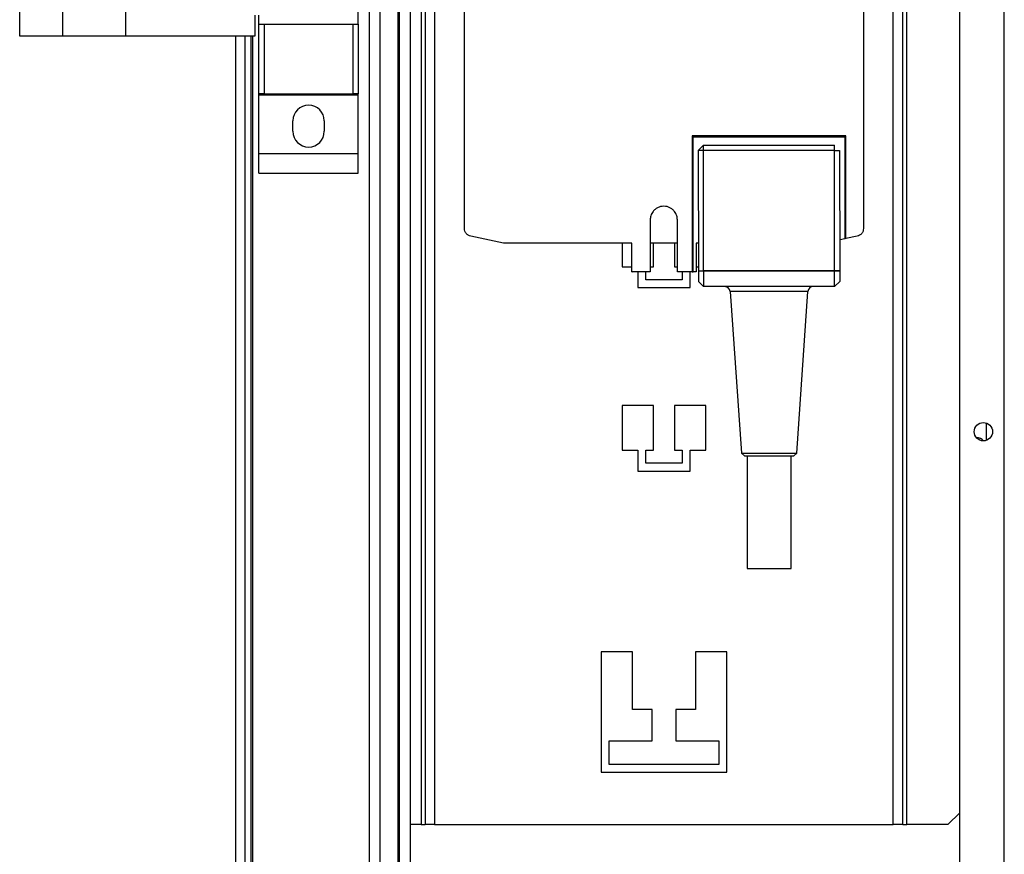
# Model space of a CAD drawing. Units: millimetres. Extents: x 139 to 7819, y 599 to 5378.
# Drawn here: x 3624 to 3812, y 3233 to 3392 of the extents above; entities that cross this region are included whole.
import ezdxf

# ---------------------------------------------------------------- set-up
doc = ezdxf.new("R2010")
doc.units = ezdxf.units.MM

msp = doc.modelspace()

# ---------------------------------------------------------------- linework, layer by layer
at = {"linetype": 'Continuous', "lineweight": 25}
for p, q in [((3812.24, 3046.22), (3812.24, 3530.22)), ((3690.99, 2517.72), (3690.99, 3512.72)), ((3692.99, 3512.72), (3692.99, 2517.72)), ((3696.49, 2517.72), (3696.49, 3512.72)), ((3696.74, 2517.72), (3696.74, 3512.72)), ((3698.74, 3512.72), (3698.74, 2517.72)), ((3803.74, 3046.22), (3803.74, 3501.22)), ((3700.84, 3473.22), (3700.84, 3238.22)), ((3701.64, 3473.22), (3701.64, 3238.22)), ((3703.44, 3473.22), (3703.44, 3238.22)), ((3791.04, 3238.22), (3791.04, 3473.22)), ((3792.84, 3238.22), (3792.84, 3473.22)), ((3793.64, 3238.22), (3793.64, 3473.22)), ((3624.19, 3388.72), (3624.19, 3443.72)), ((3632.44, 3388.72), (3632.44, 3443.72)), ((3644.44, 3388.72), (3644.44, 3443.72)), ((3688.86, 3391.02), (3688.86, 3441.42)), ((3709.14, 3352), (3709.14, 3418.62)), ((3785.33, 3418.62), (3785.33, 3352)), ((3669.11, 3392.72), (3669.11, 3388.72)), ((3669.86, 3391.02), (3669.86, 3392.72)), ((3669.86, 3377.7), (3669.86, 3391.02)), ((3669.86, 3391.02), (3670.86, 3391.02)), ((3670.86, 3391.02), (3670.86, 3377.7)), ((3670.86, 3391.02), (3687.86, 3391.02)), ((3687.86, 3377.7), (3687.86, 3391.02)), ((3687.86, 3391.02), (3688.86, 3391.02)), ((3688.86, 3391.02), (3688.86, 3377.7)), ((3632.44, 3388.72), (3624.19, 3388.72)), ((3644.44, 3388.72), (3632.44, 3388.72)), ((3669.11, 3388.72), (3644.44, 3388.72)), ((3665.44, 2641.72), (3665.44, 3388.72)), ((3667.24, 2641.72), (3667.24, 3388.72)), ((3668.39, 2641.72), (3668.39, 3388.72)), ((3668.74, 2641.72), (3668.74, 3388.72)), ((3670.86, 3377.7), (3669.86, 3377.7)), ((3669.86, 3377.55), (3669.86, 3377.7)), ((3669.86, 3377.55), (3688.86, 3377.55)), ((3669.86, 3366.3), (3669.86, 3377.55)), ((3670.86, 3377.7), (3687.86, 3377.7)), ((3688.86, 3377.7), (3687.86, 3377.7)), ((3688.86, 3377.55), (3688.86, 3377.7)), ((3688.86, 3366.3), (3688.86, 3377.55)), ((3676.36, 3370.57), (3676.36, 3372.57)), ((3682.36, 3372.57), (3682.36, 3370.57)), ((3781.99, 3369.72), (3752.59, 3369.71)), ((3752.59, 3369.71), (3752.61, 3343.74)), ((3752.59, 3369.71), (3752.79, 3369.51)), ((3752.79, 3369.51), (3781.79, 3369.53)), ((3752.81, 3343.74), (3752.79, 3369.51)), ((3781.99, 3369.72), (3781.79, 3369.53)), ((3781.79, 3369.53), (3781.8, 3350.04)), ((3782, 3350.08), (3781.99, 3369.72)), ((3669.86, 3366.3), (3688.86, 3366.3)), ((3669.86, 3362.55), (3669.86, 3366.3)), ((3688.86, 3362.55), (3688.86, 3366.3)), ((3753.79, 3366.91), (3754.79, 3367.91)), ((3753.79, 3366.91), (3753.8, 3343.91)), ((3754.79, 3366.91), (3753.79, 3366.91)), ((3754.79, 3367.91), (3779.79, 3367.92)), ((3779.79, 3366.92), (3754.79, 3366.91)), ((3754.8, 3343.91), (3754.79, 3366.91)), ((3779.8, 3343.92), (3779.79, 3366.92)), ((3779.79, 3366.92), (3780.79, 3366.92)), ((3780.79, 3366.92), (3780.8, 3343.93)), ((3669.86, 3362.55), (3688.86, 3362.55)), ((3744.6, 3353.66), (3744.6, 3343.74)), ((3744.6, 3353.66), (3744.6, 3353.66)), ((3744.6, 3353.66), (3744.6, 3343.74)), ((3749.8, 3349.21), (3749.8, 3353.66)), ((3716.58, 3349.21), (3710.33, 3350.54)), ((3741.09, 3349.21), (3716.58, 3349.21)), ((3739.24, 3349.21), (3739.24, 3344.72)), ((3741.09, 3343.74), (3741.09, 3349.21)), ((3749.8, 3349.21), (3744.62, 3349.21)), ((3744.62, 3349.21), (3744.62, 3343.74)), ((3745.24, 3344.72), (3745.24, 3349.21)), ((3749.24, 3349.21), (3749.24, 3344.72)), ((3749.82, 3349.21), (3749.8, 3349.21)), ((3749.82, 3343.74), (3749.82, 3349.21)), ((3753.8, 3349.21), (3753.36, 3349.21)), ((3753.36, 3349.21), (3753.36, 3343.74)), ((3781.8, 3350.04), (3780.9, 3349.85)), ((3782, 3350.08), (3781.8, 3350.04)), ((3784.14, 3350.54), (3782, 3350.08)), ((3739.24, 3344.72), (3741.09, 3344.72)), ((3741.27, 3343.74), (3741.09, 3343.74)), ((3741.09, 3343.74), (3741.18, 3343.74)), ((3744.6, 3343.74), (3741.27, 3343.74)), ((3742.24, 3343.74), (3742.24, 3340.72)), ((3743.74, 3342.22), (3743.74, 3343.74)), ((3744.6, 3343.74), (3744.6, 3343.74)), ((3744.62, 3344.72), (3745.24, 3344.72)), ((3749.24, 3344.72), (3749.82, 3344.72)), ((3752.61, 3343.74), (3749.82, 3343.74)), ((3750.74, 3343.74), (3750.74, 3342.22)), ((3752.24, 3340.72), (3752.24, 3343.74)), ((3752.61, 3343.74), (3752.81, 3343.74)), ((3753.36, 3343.74), (3752.81, 3343.74)), ((3753.36, 3343.74), (3753.26, 3343.74)), ((3753.36, 3344.72), (3753.8, 3344.72)), ((3753.8, 3343.91), (3754.8, 3343.91)), ((3753.8, 3343.91), (3753.8, 3343.86)), ((3754.8, 3343.84), (3753.8, 3343.86)), ((3779.8, 3343.92), (3754.8, 3343.91)), ((3754.8, 3343.91), (3754.8, 3343.84)), ((3779.8, 3343.86), (3754.8, 3343.84)), ((3780.8, 3343.93), (3779.8, 3343.92)), ((3779.8, 3343.86), (3779.8, 3343.92)), ((3780.8, 3343.88), (3779.8, 3343.86)), ((3780.8, 3343.93), (3780.8, 3343.88)), ((3750.74, 3342.22), (3743.74, 3342.22)), ((3754.81, 3340.91), (3753.8, 3341.91)), ((3754.81, 3340.91), (3753.8, 3341.91)), ((3753.8, 3341.91), (3753.8, 3341.91)), ((3779.81, 3340.92), (3780.8, 3341.92)), ((3779.81, 3340.92), (3780.8, 3341.92)), ((3780.8, 3341.92), (3780.8, 3341.92)), ((3742.24, 3340.72), (3752.24, 3340.72)), ((3779.81, 3340.92), (3754.81, 3340.91)), ((3779.81, 3340.92), (3754.81, 3340.91)), ((3754.81, 3340.91), (3754.81, 3340.91)), ((3759.87, 3339.98), (3762.05, 3309.11)), ((3772.6, 3309.12), (3774.74, 3339.99)), ((3779.81, 3340.92), (3779.81, 3340.92)), ((3745.24, 3318.22), (3739.24, 3318.22)), ((3739.24, 3318.22), (3739.24, 3309.72)), ((3745.24, 3309.72), (3745.24, 3318.22)), ((3755.24, 3318.22), (3749.24, 3318.22)), ((3749.24, 3318.22), (3749.24, 3309.72)), ((3755.24, 3309.72), (3755.24, 3318.22)), ((3808.84, 3311.58), (3808.84, 3314.87)), ((3739.24, 3309.72), (3742.24, 3309.72)), ((3742.24, 3309.72), (3742.24, 3305.72)), ((3743.74, 3307.22), (3743.74, 3309.72)), ((3743.74, 3309.72), (3745.24, 3309.72)), ((3749.24, 3309.72), (3750.74, 3309.72)), ((3750.74, 3309.72), (3750.74, 3307.22)), ((3752.24, 3305.72), (3752.24, 3309.72)), ((3752.24, 3309.72), (3755.24, 3309.72)), ((3762.05, 3309.11), (3762.62, 3308.61)), ((3763.12, 3308.61), (3763.14, 3287.11)), ((3771.54, 3287.12), (3771.52, 3308.62)), ((3772.03, 3308.62), (3772.6, 3309.12)), ((3750.74, 3307.22), (3743.74, 3307.22)), ((3742.24, 3305.72), (3752.24, 3305.72)), ((3741.24, 3271.22), (3735.24, 3271.22)), ((3735.24, 3271.22), (3735.24, 3248.22)), ((3741.24, 3260.22), (3741.24, 3271.22)), ((3759.24, 3271.22), (3753.24, 3271.22)), ((3753.24, 3271.22), (3753.24, 3260.22)), ((3759.24, 3248.22), (3759.24, 3271.22)), ((3744.99, 3260.22), (3741.24, 3260.22)), ((3744.99, 3254.22), (3744.99, 3260.22)), ((3753.24, 3260.22), (3749.49, 3260.22)), ((3749.49, 3260.22), (3749.49, 3254.22)), ((3736.74, 3249.72), (3736.74, 3254.22)), ((3736.74, 3254.22), (3744.99, 3254.22)), ((3749.49, 3254.22), (3757.74, 3254.22)), ((3757.74, 3254.22), (3757.74, 3249.72)), ((3757.74, 3249.72), (3736.74, 3249.72)), ((3735.24, 3248.22), (3759.24, 3248.22)), ((3801.47, 3238.22), (3803.74, 3240.49)), ((3700.84, 3238.22), (3698.74, 3238.22)), ((3700.84, 3238.22), (3701.64, 3238.22)), ((3703.44, 3238.22), (3701.64, 3238.22)), ((3703.44, 3238.22), (3791.04, 3238.22)), ((3792.84, 3238.22), (3791.04, 3238.22)), ((3792.84, 3238.22), (3793.64, 3238.22)), ((3801.47, 3238.22), (3793.64, 3238.22))]:
    msp.add_line(p, q, dxfattribs=at)
at = {"linetype": 'Continuous', "lineweight": 25, "flags": 128}
for points in [[(3754.79, 3366.91), (3754.79, 3367.1), (3754.79, 3367.29), (3754.79, 3367.46), (3754.79, 3367.62), (3754.79, 3367.74), (3754.79, 3367.83), (3754.79, 3367.89), (3754.79, 3367.91)], [(3779.79, 3366.92), (3779.79, 3367.12), (3779.79, 3367.31), (3779.79, 3367.48), (3779.79, 3367.63), (3779.79, 3367.75), (3779.79, 3367.85), (3779.79, 3367.9), (3779.79, 3367.92)], [(3753.8, 3343.86), (3753.8, 3343.48), (3753.8, 3343.12), (3753.8, 3342.79), (3753.8, 3342.49), (3753.8, 3342.25), (3753.8, 3342.07), (3753.8, 3341.95), (3753.8, 3341.91)], [(3754.8, 3343.84), (3754.8, 3343.28), (3754.8, 3342.73), (3754.8, 3342.23), (3754.8, 3341.79), (3754.8, 3341.42), (3754.8, 3341.15), (3754.81, 3340.98), (3754.81, 3340.91)], [(3779.81, 3340.92), (3779.81, 3340.99), (3779.81, 3341.16), (3779.8, 3341.44), (3779.8, 3341.8), (3779.8, 3342.24), (3779.8, 3342.74), (3779.8, 3343.29), (3779.8, 3343.86)], [(3780.8, 3343.88), (3780.8, 3343.5), (3780.8, 3343.14), (3780.8, 3342.8), (3780.8, 3342.51), (3780.8, 3342.27), (3780.8, 3342.09), (3780.8, 3341.97), (3780.8, 3341.92)], [(3774.74, 3339.99), (3774.56, 3339.99), (3774.01, 3339.99), (3773.12, 3339.99), (3771.94, 3339.99), (3770.54, 3339.99), (3768.96, 3339.99), (3767.31, 3339.99), (3765.66, 3339.98), (3764.08, 3339.98), (3762.67, 3339.98), (3761.5, 3339.98), (3760.61, 3339.98), (3760.06, 3339.98), (3759.87, 3339.98), (3759.87, 3339.98)], [(3762.05, 3309.11), (3762.23, 3309.11), (3762.76, 3309.11), (3763.59, 3309.11), (3764.69, 3309.11), (3765.96, 3309.11), (3767.33, 3309.11), (3768.69, 3309.12), (3769.96, 3309.12), (3771.06, 3309.12), (3771.89, 3309.12), (3772.42, 3309.12), (3772.6, 3309.12)], [(3762.62, 3308.61), (3762.66, 3308.61), (3763.02, 3308.61), (3763.72, 3308.61), (3764.72, 3308.61), (3765.93, 3308.62), (3767.25, 3308.62), (3768.58, 3308.62), (3769.81, 3308.62), (3770.83, 3308.62), (3771.57, 3308.62), (3771.97, 3308.62), (3772.03, 3308.62)], [(3763.14, 3287.11), (3763.27, 3287.11), (3763.75, 3287.11), (3764.56, 3287.11), (3765.61, 3287.11), (3766.82, 3287.12), (3768.07, 3287.12), (3769.25, 3287.12), (3770.27, 3287.12), (3771.03, 3287.12), (3771.45, 3287.12), (3771.54, 3287.12)]]:
    msp.add_lwpolyline(points, dxfattribs=at)
at = {"linetype": 'Continuous', "lineweight": 25}
msp.add_circle((3808.24, 3313.22), 1.75, dxfattribs=at)
for centre, radius, start, end in [((3679.36, 3372.57), 3, 0, 180), ((3679.36, 3370.57), 3, 180, 0), ((3758.87, 3339.91), 1, 4.0324, 90.0324), ((3775.74, 3339.92), 1, 90.0324, 176.0324), ((3807.14, 3310.72), 1.35, 33.743, 98.758)]:
    msp.add_arc(centre, radius, start, end, dxfattribs=at)
for points, knots in [([(3749.8, 3353.66), (3749.78, 3353.93), (3749.72, 3354.52), (3749.34, 3355.2), (3748.86, 3355.69), (3748.38, 3356), (3747.82, 3356.21), (3747.2, 3356.29), (3746.58, 3356.21), (3746.02, 3356), (3745.54, 3355.69), (3745.07, 3355.2), (3744.68, 3354.52), (3744.63, 3353.93), (3744.6, 3353.66)], [0, 0, 0, 0, 0.099307, 0.215523, 0.280273, 0.34929, 0.422567, 0.500118, 0.577587, 0.650815, 0.719799, 0.784518, 0.900707, 1, 1, 1, 1]), ([(3710.33, 3350.54), (3710.17, 3350.59), (3709.84, 3350.69), (3709.45, 3351.04), (3709.19, 3351.5), (3709.15, 3351.84), (3709.14, 3352)], [0, 0, 0, 0, 0.242586, 0.500026, 0.757383, 1, 1, 1, 1]), ([(3785.33, 3352), (3785.32, 3351.84), (3785.28, 3351.5), (3785.02, 3351.04), (3784.63, 3350.69), (3784.3, 3350.59), (3784.14, 3350.54)], [0, 0, 0, 0, 0.242612, 0.499964, 0.75731, 1, 1, 1, 1])]:
    msp.add_open_spline(points, degree=3, knots=knots, dxfattribs=at)

doc.saveas('drawing.dxf')
